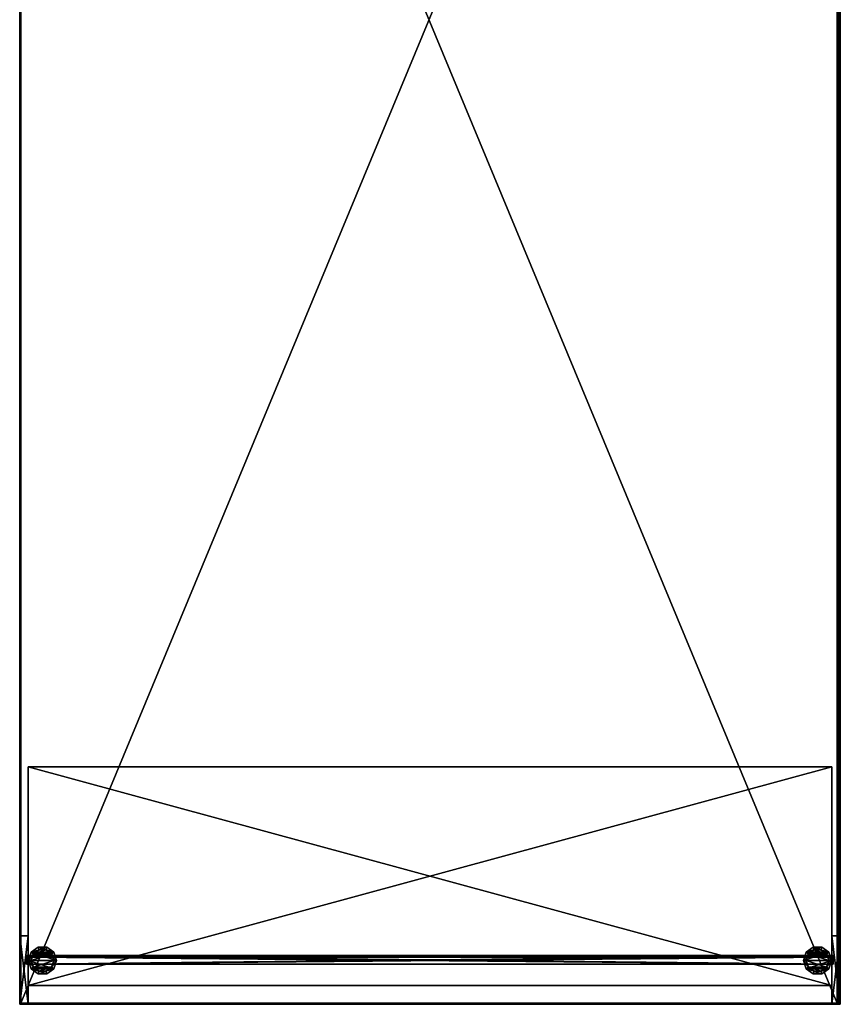
# Model space of a CAD drawing. Units: inches. Extents: x 3938 to 4684, y 836 to 916.
# Drawn here: x 4582 to 4612, y 837 to 873 of the extents above; entities that cross this region are included whole.
import ezdxf

# ---------------------------------------------------------------- set-up
doc = ezdxf.new("R2010")
doc.units = ezdxf.units.IN
doc.header["$MEASUREMENT"] = 0
for name, color, linetype in [('A-FURN', 7, 'Continuous'), ('AFUFR-3-EDPL', 19, 'Continuous'), ('AFUFR-3-TPLM', 15, 'Continuous'), ('AFUFR-P-T', 7, 'Continuous'), ('AFUWS-3-GLPL', 19, 'Continuous'), ('AFUWS-3-LGAL', 4, 'Continuous'), ('AFUWS-P-T', 7, 'Continuous')]:
    doc.layers.add(name, color=color, linetype=linetype)
doc.styles.get("Standard").update_dxf_attribs({"font": 'cityb___.ttf', "width": 0.666667})

# ---------------------------------------------------------------- blocks, each defined once
blk = doc.blocks.new('3_65-3072TP')
at = {"layer": 'AFUFR-P-T', "flags": 1}
for tag, height in [('CAPTG', 2.5), ('CAPPN', 0.001), ('CAPMG', 0.001), ('CAPMC', 0.001), ('CAPQT', 0.001), ('CAPDH', 0.001), ('CAPGC', 0.001)]:
    blk.add_attdef(tag, (0, 0), '', height=height, dxfattribs=at)
at = {"layer": 'AFUFR-3-EDPL'}
mesh = blk.add_polyface(dxfattribs=at)
corners = [(72, 0.001, 29.749), (0, 0, 28.684), (72, 0, 28.684), (0, 0.001, 29.749), (72, 0.047, 29.83), (72, 0.027, 29.811), (0, 0.047, 29.83), (0.039, 29.961, 29.854), (0, 29.961, 28.684), (0, 29.961, 29.854), (0.039, 29.961, 28.684), (0, 0.118, 29.854), (0.039, 0.118, 28.684), (0.039, 0.118, 29.854), (0, 0.118, 28.684), (0, 30, 28.684), (0, 30, 29.854), (72, 30, 28.684), (72, 30, 29.854), (72, 29.961, 28.684), (72, 29.961, 29.854), (71.961, 29.961, 29.854), (71.961, 29.961, 28.684), (71.961, 0.118, 29.854), (71.961, 0.118, 28.684), (72, 0.118, 29.854), (72, 0.118, 28.684), (72, 0.07, 29.844), (0, 0.096, 29.852), (0, 0.07, 29.844), (0, 0.027, 29.811), (72, 0.096, 29.852), (72, 0.012, 29.788), (0, 0.012, 29.788), (72, 0.003, 29.763), (0, 0.003, 29.763)]
mesh.append_faces([[corners[k] for k in face] for face in [(26, 4, 2, 2), (1, 29, 14, 14), (2, 32, 0, 0), (3, 30, 1, 1), (34, 3, 0, 0)]], dxfattribs={"vtx0": -1, "vtx1": -1, "vtx2": -1})
mesh.append_faces([[corners[k] for k in face] for face in [(0, 1, 2, 2), (7, 8, 9, 9), (11, 12, 13, 13), (9, 13, 7, 7), (10, 14, 8, 8), (13, 10, 7, 7), (14, 9, 8, 8), (15, 9, 16, 16), (19, 18, 20, 20), (8, 17, 19, 19), (16, 20, 18, 18), (17, 16, 18, 18), (20, 8, 19, 19), (21, 19, 22, 22), (25, 24, 26, 26), (20, 23, 25, 25), (22, 26, 24, 24), (23, 22, 24, 24), (26, 20, 25, 25), (26, 11, 25, 25), (27, 28, 29, 29), (2, 14, 26, 26), (5, 6, 30, 30), (25, 28, 31, 31), (14, 28, 11, 11), (32, 30, 33, 33), (4, 29, 6, 6), (0, 32, 34, 34)]], dxfattribs={"vtx0": -1, "vtx2": -1})
mesh.append_faces([[corners[k] for k in face] for face in [(2, 4, 5, 5), (14, 29, 28, 28), (1, 30, 6, 6), (34, 33, 35, 35), (26, 27, 4, 4), (2, 5, 32, 32), (1, 6, 29, 29), (26, 31, 27, 27), (34, 35, 3, 3)]], dxfattribs={"vtx0": -1, "vtx2": -1, "vtx3": -1})
mesh.append_faces([[corners[k] for k in face] for face in [(4, 6, 5, 5), (10, 8, 7, 7), (14, 12, 11, 11), (11, 13, 9, 9), (12, 14, 10, 10), (12, 10, 13, 13), (11, 9, 14, 14), (8, 9, 15, 15), (17, 18, 19, 19), (15, 17, 8, 8), (9, 20, 16, 16), (15, 16, 17, 17), (9, 8, 20, 20), (20, 19, 21, 21), (23, 24, 25, 25), (21, 23, 20, 20), (19, 26, 22, 22), (21, 22, 23, 23), (19, 20, 26, 26), (14, 11, 26, 26), (1, 14, 2, 2), (32, 33, 34, 34), (11, 28, 25, 25), (27, 29, 4, 4), (5, 30, 32, 32), (31, 28, 27, 27)]], dxfattribs={"vtx1": -1, "vtx2": -1})
mesh.append_faces([[corners[k] for k in face] for face in [(3, 1, 0, 0), (33, 30, 3, 3)]], dxfattribs={"vtx1": -1, "vtx2": -1, "vtx3": -1})
mesh.append_faces([[corners[k] for k in face] for face in [(26, 25, 31, 31), (3, 35, 33, 33)]], dxfattribs={"vtx2": -1, "vtx3": -1})
at = {"layer": 'AFUFR-3-TPLM'}
mesh = blk.add_polyface(dxfattribs=at)
corners = [(71.961, 29.961, 29.854), (0.039, 29.961, 29.854), (71.961, 0.118, 29.854), (0.039, 0.118, 29.854), (71.961, 0.118, 28.684), (0.039, 0.118, 28.684), (71.961, 29.961, 28.684), (0.039, 29.961, 28.684)]
mesh.append_faces([[corners[k] for k in face] for face in [(2, 1, 3, 3), (6, 5, 7, 7), (2, 5, 4, 4), (3, 7, 5, 5), (0, 4, 6, 6)]], dxfattribs={"vtx0": -1, "vtx2": -1})
mesh.append_faces([[corners[k] for k in face] for face in [(1, 6, 7, 7)]], dxfattribs={"vtx0": -1, "vtx2": -1, "vtx3": -1})
mesh.append_faces([[corners[k] for k in face] for face in [(0, 1, 2, 2), (4, 5, 6, 6), (3, 5, 2, 2), (1, 7, 3, 3), (0, 6, 1, 1), (2, 4, 0, 0)]], dxfattribs={"vtx1": -1, "vtx2": -1})
blk = doc.blocks.new('3_01-3028BL')
at = {"layer": 'AFUWS-P-T', "flags": 1}
for tag, height in [('CAPTG', 2.5), ('CAPPN', 0.001), ('CAPMG', 0.001), ('CAPMC', 0.001), ('CAPQT', 0.001), ('CAPDH', 0.001), ('CAPGC', 0.001)]:
    blk.add_attdef(tag, (0, 0), '', height=height, dxfattribs=at)
at = {"layer": 'AFUWS-3-GLPL'}
mesh = blk.add_polyface(dxfattribs=at)
corners = [(1.6, 28.757, 0.365), (1.359, 28.835, 0.365), (1.6, 28.757, 0.18), (1.359, 28.835, 0.18), (1.841, 28.835, 0.365), (1.841, 28.835, 0.18), (1.99, 29.04, 0.365), (1.99, 29.04, 0.18), (1.99, 29.294, 0.365), (1.99, 29.294, 0.18), (1.841, 29.499, 0.365), (1.841, 29.499, 0.18), (1.6, 29.577, 0.365), (1.6, 29.577, 0.18), (1.359, 29.499, 0.365), (1.359, 29.499, 0.18), (1.21, 29.294, 0.365), (1.21, 29.294, 0.18), (1.21, 29.04, 0.365), (1.21, 29.04, 0.18), (1.113, 29.325, -0.005), (1.113, 29.009, -0.005), (1.113, 29.325, 0.18), (1.113, 29.009, 0.18), (1.299, 29.581, -0.005), (1.299, 29.581, 0.18), (1.6, 29.679, -0.005), (1.6, 29.679, 0.18), (1.901, 29.581, -0.005), (1.901, 29.581, 0.18), (2.087, 29.325, -0.005), (2.087, 29.325, 0.18), (2.087, 29.009, -0.005), (2.087, 29.009, 0.18), (1.901, 28.753, -0.005), (1.901, 28.753, 0.18), (1.6, 28.655, -0.005), (1.6, 28.655, 0.18), (1.299, 28.753, -0.005), (1.299, 28.753, 0.18)]
mesh.append_faces([[corners[k] for k in face] for face in [(16, 1, 14, 14), (14, 0, 12, 12), (12, 4, 10, 10), (37, 3, 39, 39), (39, 19, 23, 23), (23, 17, 22, 22), (22, 17, 25, 25), (25, 15, 27, 27), (27, 11, 29, 29), (29, 9, 31, 31), (31, 9, 33, 33), (33, 7, 35, 35), (35, 5, 37, 37), (21, 24, 38, 38), (38, 26, 36, 36), (36, 28, 34, 34)]], dxfattribs={"vtx0": -1, "vtx1": -1, "vtx2": -1})
mesh.append_faces([[corners[k] for k in face] for face in [(2, 1, 3, 3), (5, 0, 2, 2), (7, 4, 5, 5), (9, 6, 7, 7), (11, 8, 9, 9), (13, 10, 11, 11), (15, 12, 13, 13), (17, 14, 15, 15), (19, 16, 17, 17), (3, 18, 19, 19), (10, 6, 8, 8), (22, 21, 23, 23), (25, 20, 22, 22), (27, 24, 25, 25), (29, 26, 27, 27), (31, 28, 29, 29), (33, 30, 31, 31), (35, 32, 33, 33), (37, 34, 35, 35), (39, 36, 37, 37), (23, 38, 39, 39), (34, 30, 32, 32)]], dxfattribs={"vtx0": -1, "vtx2": -1})
mesh.append_faces([[corners[k] for k in face] for face in [(14, 1, 0, 0), (12, 0, 4, 4), (10, 4, 6, 6), (37, 2, 3, 3), (39, 3, 19, 19), (23, 19, 17, 17), (25, 17, 15, 15), (27, 15, 13, 13), (27, 13, 11, 11), (29, 11, 9, 9), (33, 9, 7, 7), (35, 7, 5, 5), (38, 24, 26, 26), (36, 26, 28, 28), (34, 28, 30, 30)]], dxfattribs={"vtx0": -1, "vtx2": -1, "vtx3": -1})
mesh.append_faces([[corners[k] for k in face] for face in [(0, 1, 2, 2), (4, 0, 5, 5), (6, 4, 7, 7), (8, 6, 9, 9), (10, 8, 11, 11), (12, 10, 13, 13), (14, 12, 15, 15), (16, 14, 17, 17), (18, 16, 19, 19), (1, 18, 3, 3), (18, 1, 16, 16), (20, 21, 22, 22), (24, 20, 25, 25), (26, 24, 27, 27), (28, 26, 29, 29), (30, 28, 31, 31), (32, 30, 33, 33), (34, 32, 35, 35), (36, 34, 37, 37), (38, 36, 39, 39), (21, 38, 23, 23)]], dxfattribs={"vtx1": -1, "vtx2": -1})
mesh.append_faces([[corners[k] for k in face] for face in [(5, 2, 37, 37)]], dxfattribs={"vtx1": -1, "vtx2": -1, "vtx3": -1})
mesh.append_faces([[corners[k] for k in face] for face in [(21, 20, 24, 24)]], dxfattribs={"vtx2": -1, "vtx3": -1})
mesh = blk.add_polyface(dxfattribs=at)
corners = [(1.113, 0.675, 0.18), (1.113, 0.991, -0.005), (1.113, 0.675, -0.005), (1.113, 0.991, 0.18), (1.299, 0.419, 0.18), (1.299, 0.419, -0.005), (1.6, 0.321, 0.18), (1.6, 0.321, -0.005), (1.901, 0.419, 0.18), (1.901, 0.419, -0.005), (2.087, 0.675, 0.18), (2.087, 0.675, -0.005), (2.087, 0.991, 0.18), (2.087, 0.991, -0.005), (1.901, 1.247, 0.18), (1.901, 1.247, -0.005), (1.6, 1.345, 0.18), (1.6, 1.345, -0.005), (1.299, 1.247, 0.18), (1.299, 1.247, -0.005), (1.6, 1.243, 0.18), (1.359, 1.165, 0.365), (1.6, 1.243, 0.365), (1.359, 1.165, 0.18), (1.841, 1.165, 0.18), (1.841, 1.165, 0.365), (1.99, 0.96, 0.18), (1.99, 0.96, 0.365), (1.99, 0.706, 0.18), (1.99, 0.706, 0.365), (1.841, 0.501, 0.18), (1.841, 0.501, 0.365), (1.6, 0.423, 0.18), (1.6, 0.423, 0.365), (1.359, 0.501, 0.18), (1.359, 0.501, 0.365), (1.21, 0.706, 0.18), (1.21, 0.706, 0.365), (1.21, 0.96, 0.18), (1.21, 0.96, 0.365)]
mesh.append_faces([[corners[k] for k in face] for face in [(35, 21, 37, 37), (33, 22, 35, 35), (31, 25, 33, 33), (18, 23, 16, 16), (3, 38, 18, 18), (0, 36, 3, 3), (4, 36, 0, 0), (6, 34, 4, 4), (8, 30, 6, 6), (10, 28, 8, 8), (12, 28, 10, 10), (14, 26, 12, 12), (16, 24, 14, 14), (19, 5, 1, 1), (17, 7, 19, 19), (15, 9, 17, 17)]], dxfattribs={"vtx0": -1, "vtx1": -1, "vtx2": -1})
mesh.append_faces([[corners[k] for k in face] for face in [(0, 1, 2, 2), (4, 2, 5, 5), (6, 5, 7, 7), (8, 7, 9, 9), (10, 9, 11, 11), (12, 11, 13, 13), (14, 13, 15, 15), (16, 15, 17, 17), (18, 17, 19, 19), (3, 19, 1, 1), (20, 21, 22, 22), (24, 22, 25, 25), (26, 25, 27, 27), (28, 27, 29, 29), (30, 29, 31, 31), (32, 31, 33, 33), (34, 33, 35, 35), (36, 35, 37, 37), (38, 37, 39, 39), (23, 39, 21, 21), (37, 21, 39, 39)]], dxfattribs={"vtx0": -1, "vtx2": -1})
mesh.append_faces([[corners[k] for k in face] for face in [(16, 20, 24, 24)]], dxfattribs={"vtx0": -1, "vtx2": -1, "vtx3": -1})
mesh.append_faces([[corners[k] for k in face] for face in [(3, 1, 0, 0), (0, 2, 4, 4), (4, 5, 6, 6), (6, 7, 8, 8), (8, 9, 10, 10), (10, 11, 12, 12), (12, 13, 14, 14), (14, 15, 16, 16), (16, 17, 18, 18), (18, 19, 3, 3), (23, 21, 20, 20), (20, 22, 24, 24), (24, 25, 26, 26), (26, 27, 28, 28), (28, 29, 30, 30), (30, 31, 32, 32), (32, 33, 34, 34), (34, 35, 36, 36), (36, 37, 38, 38), (38, 39, 23, 23), (29, 27, 31, 31), (13, 11, 15, 15)]], dxfattribs={"vtx1": -1, "vtx2": -1})
mesh.append_faces([[corners[k] for k in face] for face in [(22, 21, 35, 35), (25, 22, 33, 33), (27, 25, 31, 31), (23, 20, 16, 16), (38, 23, 18, 18), (36, 38, 3, 3), (34, 36, 4, 4), (32, 34, 6, 6), (30, 32, 6, 6), (28, 30, 8, 8), (26, 28, 12, 12), (24, 26, 14, 14), (7, 5, 19, 19), (9, 7, 17, 17), (11, 9, 15, 15)]], dxfattribs={"vtx1": -1, "vtx2": -1, "vtx3": -1})
mesh.append_faces([[corners[k] for k in face] for face in [(5, 2, 1, 1)]], dxfattribs={"vtx2": -1, "vtx3": -1})
at = {"layer": 'AFUWS-3-LGAL'}
mesh = blk.add_polyface(dxfattribs=at)
corners = [(2.5, 29.688, 0.37), (0, 29.688, 0.37), (2.5, 30, 0.37), (0, 30, 0.37), (2.5, 30, 28.87), (0, 30, 28.87), (2.5, 29.688, 28.87), (0, 29.688, 28.87)]
mesh.append_faces([[corners[k] for k in face] for face in [(2, 1, 3, 3), (6, 5, 7, 7), (2, 5, 4, 4), (3, 7, 5, 5), (1, 6, 7, 7), (0, 4, 6, 6)]], dxfattribs={"vtx0": -1, "vtx2": -1})
mesh.append_faces([[corners[k] for k in face] for face in [(0, 1, 2, 2), (4, 5, 6, 6), (3, 5, 2, 2), (1, 7, 3, 3), (0, 6, 1, 1), (2, 4, 0, 0)]], dxfattribs={"vtx1": -1, "vtx2": -1})
mesh = blk.add_polyface(dxfattribs=at)
corners = [(8.688, 0.312, 28.682), (0.688, 0.312, 28.682), (8.688, 29.688, 28.682), (0.688, 29.688, 28.682), (8.688, 29.688, 28.87), (0.688, 29.688, 28.87), (8.688, 0.312, 28.87), (0.688, 0.312, 28.87)]
mesh.append_faces([[corners[k] for k in face] for face in [(2, 1, 3, 3), (6, 5, 7, 7), (2, 5, 4, 4), (3, 7, 5, 5), (1, 6, 7, 7), (0, 4, 6, 6)]], dxfattribs={"vtx0": -1, "vtx2": -1})
mesh.append_faces([[corners[k] for k in face] for face in [(0, 1, 2, 2), (4, 5, 6, 6), (3, 5, 2, 2), (1, 7, 3, 3), (0, 6, 1, 1), (2, 4, 0, 0)]], dxfattribs={"vtx1": -1, "vtx2": -1})
mesh = blk.add_polyface(dxfattribs=at)
corners = [(1.47, 0.262, 0.37), (1.47, 29.75, 0.37), (1.781, 0.262, 0.37), (1.781, 29.75, 0.37), (1.781, 29.75, 2.502), (1.781, 29.7, 2.502), (1.781, 0.312, 2.502), (1.781, 0.262, 2.502), (1.781, 29.7, 2.87), (1.781, 0.312, 2.87), (1.47, 29.75, 2.502), (1.47, 29.7, 2.502), (1.47, 29.7, 2.87), (1.47, 0.312, 2.87), (1.47, 0.312, 2.502), (1.47, 0.262, 2.502)]
mesh.append_faces([[corners[k] for k in face] for face in [(3, 6, 2, 2)]], dxfattribs={"vtx0": -1, "vtx1": -1, "vtx2": -1})
mesh.append_faces([[corners[k] for k in face] for face in [(3, 5, 6, 6), (11, 0, 14, 14)]], dxfattribs={"vtx0": -1, "vtx1": -1, "vtx2": -1, "vtx3": -1})
mesh.append_faces([[corners[k] for k in face] for face in [(2, 1, 3, 3), (2, 6, 7, 7), (1, 4, 3, 3), (11, 4, 10, 10), (8, 13, 9, 9), (13, 6, 9, 9), (15, 6, 14, 14), (15, 2, 7, 7), (14, 0, 15, 15), (11, 8, 5, 5)]], dxfattribs={"vtx0": -1, "vtx2": -1})
mesh.append_faces([[corners[k] for k in face] for face in [(5, 9, 6, 6), (11, 1, 0, 0), (14, 12, 11, 11)]], dxfattribs={"vtx0": -1, "vtx2": -1, "vtx3": -1})
mesh.append_faces([[corners[k] for k in face] for face in [(0, 1, 2, 2), (4, 5, 3, 3), (8, 9, 5, 5), (10, 4, 1, 1), (5, 4, 11, 11), (12, 13, 8, 8), (14, 6, 13, 13), (7, 6, 15, 15), (0, 2, 15, 15), (10, 1, 11, 11), (13, 12, 14, 14), (12, 8, 11, 11)]], dxfattribs={"vtx1": -1, "vtx2": -1})
mesh = blk.add_polyface(dxfattribs=at)
corners = [(1.72, 0.312, 27.682), (1.72, 29.688, 27.682), (1.72, 0.312, 28.682), (1.72, 29.688, 28.682), (1.47, 29.688, 27.682), (1.47, 29.688, 28.682), (1.47, 0.312, 28.682), (1.47, 0.312, 27.682)]
mesh.append_faces([[corners[k] for k in face] for face in [(2, 1, 3, 3), (3, 4, 5, 5), (7, 5, 4, 4), (6, 3, 5, 5), (0, 6, 7, 7), (0, 4, 1, 1)]], dxfattribs={"vtx0": -1, "vtx2": -1})
mesh.append_faces([[corners[k] for k in face] for face in [(0, 1, 2, 2), (1, 4, 3, 3), (6, 5, 7, 7), (2, 3, 6, 6), (2, 6, 0, 0), (7, 4, 0, 0)]], dxfattribs={"vtx1": -1, "vtx2": -1})
mesh = blk.add_polyface(dxfattribs=at)
corners = [(2.5, 0.312, 28.87), (0, 0.312, 28.87), (2.5, 0, 28.87), (0, 0, 28.87), (2.5, 0, 0.37), (0, 0, 0.37), (2.5, 0.312, 0.37), (0, 0.312, 0.37)]
mesh.append_faces([[corners[k] for k in face] for face in [(2, 1, 3, 3), (6, 5, 7, 7), (2, 5, 4, 4), (3, 7, 5, 5), (1, 6, 7, 7), (0, 4, 6, 6)]], dxfattribs={"vtx0": -1, "vtx2": -1})
mesh.append_faces([[corners[k] for k in face] for face in [(0, 1, 2, 2), (4, 5, 6, 6), (3, 5, 2, 2), (1, 7, 3, 3), (0, 6, 1, 1), (2, 4, 0, 0)]], dxfattribs={"vtx1": -1, "vtx2": -1})

msp = doc.modelspace()

# ---------------------------------------------------------------- block references
at = {"layer": 'A-FURN', "rotation": 90}
for name in ['3_65-3072TP', '3_01-3028BL']:
    msp.add_blockref(name, (4611.856, 836.557), dxfattribs=at)

doc.saveas('drawing.dxf')
